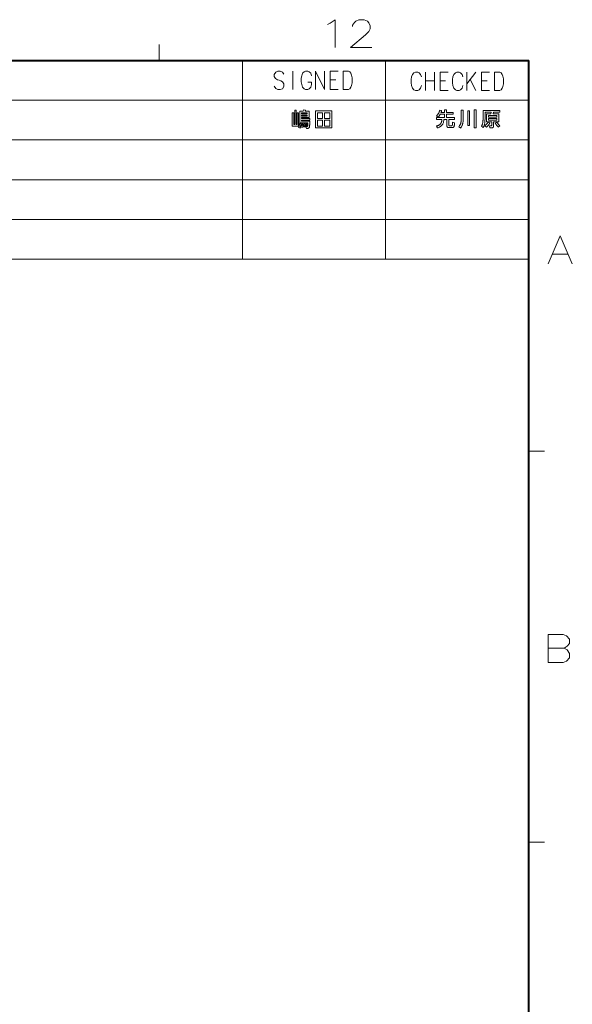
# Model space of a CAD drawing. Extents: x 4 to 595, y -67 to 418.
# Drawn here: x 519 to 588, y 288 to 412 of the extents above; entities that cross this region are included whole.
import ezdxf

# ---------------------------------------------------------------- set-up
doc = ezdxf.new("R2010")
doc.units = 0

msp = doc.modelspace()

# ---------------------------------------------------------------- linework, layer by layer
at = {"color": 7, "lineweight": 13, "ltscale": 0.05}
for p, q in [((536.5, 408.5), (536.5, 406.5)), ((585, 357.375), (583, 357.375)), ((585, 308.25), (583, 308.25))]:
    msp.add_line(p, q, dxfattribs=at)
at = {"color": 7, "lineweight": 40}
for p in [(25, 406.5), (583, 13.5)]:
    msp.add_line(p, (583, 406.5), dxfattribs=at)
at = {"color": 7, "lineweight": 13}
for p, q in [((425, 406.5), (583, 406.5)), ((547, 406.5), (547, 381.5)), ((565, 406.5), (565, 381.5)), ((583, 386.5), (583, 406.5)), ((425, 401.5), (583, 401.5)), ((425, 396.5), (583, 396.5)), ((425, 391.5), (583, 391.5)), ((583, 386.5), (425, 386.5)), ((583, 381.5), (425, 381.5))]:
    msp.add_line(p, q, dxfattribs=at)
for points in [[(557.685181, 410.997894), (558.023865, 411.167267)], [(558.023865, 411.167267), (558.644836, 411.618866), (558.644836, 408.118866)], [(563.273865, 408.118866), (560.564209, 408.118866), (562.483521, 409.699524), (562.878723, 410.151123), (563.048035, 410.489838), (563.048035, 410.828552), (562.878723, 411.223694), (562.709351, 411.449524), (562.314209, 411.618866), (561.63678, 411.618866), (561.241577, 411.449524), (561.072266, 411.280151), (560.846436, 410.941437), (560.846436, 410.772095)], [(552.19104, 404.767609), (552.005554, 405.027283), (551.727295, 405.13855), (551.449097, 405.13855), (551.170837, 405.027283), (550.985352, 404.730499), (550.985352, 404.470825), (551.147705, 404.211151)], [(553.324341, 402.838562), (553.324341, 405.13855)], [(554.434448, 404.582123), (554.550354, 404.878876)], [(554.550354, 404.878876), (554.73584, 405.064362)], [(554.921326, 405.13855), (554.73584, 405.064362)], [(554.921326, 405.13855), (555.199585, 405.13855)], [(555.199585, 405.13855), (555.385071, 405.064362), (555.570557, 404.878876), (555.686462, 404.582123)], [(556.193787, 405.13855), (556.193787, 402.838562)], [(556.193787, 405.13855), (557.306641, 402.838562)], [(557.306641, 405.13855), (557.306641, 402.838562)], [(558.022644, 405.13855), (559.042786, 405.13855)], [(558.022644, 405.13855), (558.022644, 402.838562), (559.042786, 402.838562)], [(560.315247, 405.13855), (559.666016, 405.13855), (559.666016, 402.838562)], [(560.315247, 405.13855), (560.477539, 405.064362), (560.616638, 404.878876), (560.709351, 404.656311), (560.778931, 404.322418)], [(568.264099, 404.452637), (568.380005, 404.74939)], [(568.380005, 404.74939), (568.565491, 404.934875)], [(568.750977, 405.009064), (568.565491, 404.934875)], [(568.750977, 405.009064), (569.029175, 405.009064)], [(569.029175, 405.009064), (569.214661, 404.934875), (569.400146, 404.74939), (569.516113, 404.452637)], [(570.023376, 405.009064), (570.023376, 402.709076)], [(571.136292, 405.009064), (571.136292, 402.709076)], [(571.852234, 405.009064), (572.872437, 405.009064)], [(571.852234, 405.009064), (571.852234, 402.709076), (572.872437, 402.709076)], [(573.472473, 404.452637), (573.588379, 404.74939)], [(573.588379, 404.74939), (573.773865, 404.934875)], [(573.959351, 405.009064), (573.773865, 404.934875)], [(573.959351, 405.009064), (574.23761, 405.009064)], [(574.23761, 405.009064), (574.423096, 404.934875), (574.608521, 404.74939), (574.724487, 404.452637)], [(575.23175, 405.009064), (575.23175, 402.709076)], [(575.23175, 403.562317), (576.344666, 405.009064)], [(577.060669, 405.009064), (578.080811, 405.009064)], [(577.060669, 405.009064), (577.060669, 402.709076), (578.080811, 402.709076)], [(579.35321, 405.009064), (578.704041, 405.009064), (578.704041, 402.709076)], [(579.35321, 405.009064), (579.515503, 404.934875), (579.654663, 404.74939), (579.747375, 404.526825), (579.816956, 404.192932)], [(551.147705, 404.211151), (551.40271, 404.062744)], [(551.40271, 404.062744), (551.588196, 404.025665)], [(551.588196, 404.025665), (551.796875, 403.951477)], [(551.796875, 403.951477), (552.005554, 403.80307), (552.19104, 403.543396)], [(552.19104, 403.543396), (552.19104, 403.209534)], [(554.434448, 404.582123), (554.388062, 404.24823)], [(554.388062, 403.80307), (554.388062, 404.24823)], [(554.388062, 403.80307), (554.434448, 403.469208)], [(554.434448, 403.469208), (554.550354, 403.135345)], [(555.199585, 402.838562), (555.385071, 402.91275), (555.570557, 403.135345), (555.686462, 403.469208)], [(555.686462, 403.469208), (555.686462, 403.765991), (555.222778, 403.765991)], [(558.718201, 404.062744), (558.022644, 404.062744)], [(560.292053, 402.838562), (560.477539, 402.91275), (560.616638, 403.135345), (560.709351, 403.35791), (560.778931, 403.691803)], [(560.778931, 403.691803), (560.778931, 404.322418)], [(568.264099, 404.452637), (568.217712, 404.118744)], [(568.217712, 403.673584), (568.217712, 404.118744)], [(568.217712, 403.673584), (568.264099, 403.339722)], [(571.136292, 403.933258), (570.023376, 403.933258)], [(572.547852, 403.933258), (571.852234, 403.933258)], [(573.472473, 404.452637), (573.426086, 404.118744)], [(573.426086, 403.673584), (573.426086, 404.118744)], [(573.426086, 403.673584), (573.472473, 403.339722)], [(575.649109, 404.081665), (576.344666, 402.709076)], [(577.756226, 403.933258), (577.060669, 403.933258)], [(579.330017, 402.709076), (579.515503, 402.783264), (579.654663, 403.005859), (579.747375, 403.228424), (579.816956, 403.562317)], [(579.816956, 403.562317), (579.816956, 404.192932)], [(552.005554, 402.91275), (551.727295, 402.838562), (551.449097, 402.838562), (551.170837, 402.986938), (550.985352, 403.246613)], [(552.19104, 403.209534), (552.005554, 402.91275)], [(554.550354, 403.135345), (554.73584, 402.91275)], [(554.73584, 402.91275), (554.921326, 402.838562)], [(555.199585, 402.838562), (554.921326, 402.838562)], [(559.666016, 402.838562), (560.315247, 402.838562)], [(568.264099, 403.339722), (568.380005, 403.005859)], [(568.380005, 403.005859), (568.565491, 402.783264)], [(568.565491, 402.783264), (568.750977, 402.709076)], [(569.029175, 402.709076), (568.750977, 402.709076)], [(569.029175, 402.709076), (569.214661, 402.783264), (569.400146, 403.005859), (569.516113, 403.339722)], [(573.472473, 403.339722), (573.588379, 403.005859)], [(573.588379, 403.005859), (573.773865, 402.783264)], [(573.773865, 402.783264), (573.959351, 402.709076)], [(574.23761, 402.709076), (573.959351, 402.709076)], [(574.23761, 402.709076), (574.423096, 402.783264), (574.608521, 403.005859), (574.724487, 403.339722)], [(578.704041, 402.709076), (579.35321, 402.709076)], [(585.439087, 380.950378), (586.963257, 384.450378), (588.487427, 380.950378)], [(585.947144, 382.135864), (587.97937, 382.135864)], [(587.346252, 334.323639), (585.426941, 334.323639)], [(585.426941, 334.323639), (585.426941, 330.823639)], [(587.346252, 334.323639), (587.741455, 334.154297), (588.136597, 333.759125), (588.136597, 333.194611), (587.854309, 332.855896), (587.459167, 332.630096), (587.854309, 332.404297), (588.136597, 331.952667), (588.136597, 331.388153), (587.741455, 330.992981), (587.346252, 330.823639)], [(585.426941, 332.630096), (587.459167, 332.630096)], [(585.426941, 330.823639), (587.346252, 330.823639)]]:
    msp.add_lwpolyline(points, dxfattribs=at)
for points in [[(554.053772, 398.227203), (553.259033, 398.227203), (553.259033, 399.900665), (553.439087, 399.900665), (553.439087, 398.439667), (553.556763, 398.439667), (553.556763, 400.240387), (553.753601, 400.240387), (553.753601, 398.439667), (553.872498, 398.439667), (553.872498, 399.900665), (554.053772, 399.900665)], [(555.033325, 397.948669), (554.946899, 398.180389), (554.962585, 398.179688), (554.977478, 398.179077), (554.991577, 398.178528), (555.004883, 398.17807), (555.017456, 398.177673), (555.029175, 398.177338), (555.0401, 398.177094), (555.050232, 398.17691), (555.05957, 398.176819), (555.068176, 398.176788), (555.083252, 398.177094), (555.097412, 398.17807), (555.110535, 398.179688), (555.122681, 398.181946), (555.13385, 398.184875), (555.144043, 398.188446), (555.153259, 398.192657), (555.161499, 398.19751), (555.168762, 398.203033), (555.174988, 398.209198), (555.183411, 398.220825), (555.190979, 398.235596), (555.197632, 398.253479), (555.20343, 398.274506), (555.208313, 398.298615), (555.21228, 398.325867), (555.215393, 398.356232), (555.217651, 398.38974), (555.218994, 398.426361), (555.219421, 398.466095), (555.219421, 398.65097), (554.201416, 398.65097), (554.201416, 400.108337), (554.626404, 400.108337), (554.650391, 400.278809), (554.913269, 400.258392), (554.874878, 400.108337), (555.358643, 400.108337), (555.358643, 399.31604), (554.430725, 399.31604), (554.430725, 399.185181), (555.471497, 399.185181), (555.471497, 398.988312), (554.430725, 398.988312), (554.430725, 398.847839), (555.441528, 398.847839), (555.441528, 398.474487), (555.440857, 398.414124), (555.438965, 398.35791), (555.435791, 398.305817), (555.431335, 398.257843), (555.425598, 398.213989), (555.418579, 398.174286), (555.410339, 398.138702), (555.400757, 398.107239), (555.389954, 398.079926), (555.377869, 398.056732), (555.363647, 398.036194), (555.346924, 398.017822), (555.327759, 398.001617), (555.30603, 397.987579), (555.28186, 397.975708), (555.255127, 397.965973), (555.225952, 397.958405), (555.194275, 397.953003), (555.160034, 397.949768), (555.123352, 397.948669)], [(555.129395, 399.795013), (555.129395, 399.928284), (554.430725, 399.928284), (554.430725, 399.795013)], [(558.236206, 400.141968), (558.236206, 398.011108), (556.167786, 398.011108), (556.167786, 400.141968)], [(556.413879, 399.912659), (556.413879, 399.199585), (557.072937, 399.199585), (557.072937, 399.912659)], [(557.990112, 399.199585), (557.990112, 399.912659), (557.319031, 399.912659), (557.319031, 399.199585)], [(571.381775, 399.320618), (572.420227, 399.320618), (572.420227, 399.72998), (571.871582, 399.72998), (571.844604, 399.687653), (571.817932, 399.647095), (571.791565, 399.608307), (571.765564, 399.57132), (571.739807, 399.536102), (571.714417, 399.502655), (571.689331, 399.470978), (571.664551, 399.441101), (571.640015, 399.412964), (571.615906, 399.386627), (571.419006, 399.549896), (571.455261, 399.587097), (571.489563, 399.624237), (571.521912, 399.661346), (571.552307, 399.698395), (571.58075, 399.735382), (571.6073, 399.772339), (571.631836, 399.809235), (571.65448, 399.8461), (571.675171, 399.882904), (571.693909, 399.919647), (571.705261, 399.944641), (571.716675, 399.971558), (571.72821, 400.000427), (571.739807, 400.03125), (571.751526, 400.063995), (571.763367, 400.098724), (571.775269, 400.135376), (571.787231, 400.17395), (571.799377, 400.214508), (571.811584, 400.256989), (572.043274, 400.19696), (572.036377, 400.172333), (572.029297, 400.147888), (572.021912, 400.123627), (572.014221, 400.099579), (572.006348, 400.075714), (571.998169, 400.052032), (571.989746, 400.028564), (571.981018, 400.00528), (571.972046, 399.982178), (571.96283, 399.959259), (572.420227, 399.959259), (572.420227, 400.286987), (572.666321, 400.286987), (572.666321, 399.959259), (573.488647, 399.959259), (573.488647, 399.72998), (572.666321, 399.72998), (572.666321, 399.320618), (573.653076, 399.320618), (573.653076, 399.091309), (572.960388, 399.091309), (572.960388, 398.377045), (572.960754, 398.365479), (572.961731, 398.354797), (572.963318, 398.345032), (572.965576, 398.336121), (572.968506, 398.328125), (572.972107, 398.320984), (572.976318, 398.314758), (572.98114, 398.309418), (572.986694, 398.304962), (572.992859, 398.301392), (572.998718, 398.298889), (573.005737, 398.296661), (573.013977, 398.294678), (573.023376, 398.292969), (573.033936, 398.291504), (573.045715, 398.290314), (573.058655, 398.289398), (573.072754, 398.288727), (573.088013, 398.28833), (573.104492, 398.288208), (573.268921, 398.288208), (573.282715, 398.288605), (573.295776, 398.289825), (573.308105, 398.29187), (573.319641, 398.294739), (573.330444, 398.298401), (573.340515, 398.302887), (573.349854, 398.308197), (573.358459, 398.314331), (573.366272, 398.321259), (573.373352, 398.32901), (573.378723, 398.336639), (573.383667, 398.346069), (573.388245, 398.3573), (573.392395, 398.3703), (573.396179, 398.385132), (573.399597, 398.401764), (573.402649, 398.420197), (573.405273, 398.44043), (573.407532, 398.462463), (573.409424, 398.486267), (573.422607, 398.717987), (573.66272, 398.642334), (573.644714, 398.377045), (573.642029, 398.344604), (573.638306, 398.314087), (573.633545, 398.285461), (573.627808, 398.258728), (573.620972, 398.233887), (573.613159, 398.210938), (573.604248, 398.18988), (573.59436, 398.170746), (573.583435, 398.153503), (573.571472, 398.138153), (573.55658, 398.123077), (573.538757, 398.109619), (573.518066, 398.097717), (573.494446, 398.087433), (573.467896, 398.078705), (573.438477, 398.071594), (573.406189, 398.06604), (573.370911, 398.062073), (573.332764, 398.059692), (573.291748, 398.058899), (572.978394, 398.058899), (572.928223, 398.06076), (572.883362, 398.066315), (572.84375, 398.075562), (572.809387, 398.088501), (572.780334, 398.105133), (572.756592, 398.125458), (572.738098, 398.149506), (572.724854, 398.177216), (572.71698, 398.208649), (572.714294, 398.243774), (572.714294, 399.091309), (572.325378, 399.091309), (572.318115, 398.999786), (572.307861, 398.912964), (572.294556, 398.830872), (572.27832, 398.753448), (572.259033, 398.680756), (572.236755, 398.612762), (572.211487, 398.549469), (572.183228, 398.490875), (572.151978, 398.437012), (572.117676, 398.387848), (572.08075, 398.343475), (572.039063, 398.30069), (571.992676, 398.25946), (571.941528, 398.219788), (571.885681, 398.181671), (571.825073, 398.145111), (571.759766, 398.110107), (571.689758, 398.076691), (571.614929, 398.0448), (571.535461, 398.014496), (571.391418, 398.241394), (571.457214, 398.263885), (571.519165, 398.287201), (571.577332, 398.31131), (571.631653, 398.336273), (571.68219, 398.36203), (571.728943, 398.388611), (571.77179, 398.416016), (571.810913, 398.444214), (571.84613, 398.473236), (571.877563, 398.503082), (571.913147, 398.543549), (571.945313, 398.588074), (571.974182, 398.636688), (571.999756, 398.689392), (572.021912, 398.746185), (572.040771, 398.807037), (572.056335, 398.871979), (572.068481, 398.94101), (572.077332, 399.01413), (572.082886, 399.091309), (571.381775, 399.091309)], [(574.761108, 400.254578), (574.761108, 399.288208), (574.760559, 399.205719), (574.758789, 399.125885), (574.755859, 399.048706), (574.751709, 398.974152), (574.74646, 398.902252), (574.739929, 398.832977), (574.7323, 398.766357), (574.723511, 398.702362), (574.713501, 398.641022), (574.702332, 398.582306), (574.688477, 398.521667), (574.671936, 398.461639), (574.652649, 398.402283), (574.630676, 398.343567), (574.605957, 398.285492), (574.578552, 398.228088), (574.548462, 398.171295), (574.515625, 398.115173), (574.480042, 398.059723), (574.441833, 398.004883), (574.214905, 398.164551), (574.249512, 398.211578), (574.281738, 398.258514), (574.311646, 398.305389), (574.339172, 398.352203), (574.36438, 398.398956), (574.387207, 398.445618), (574.407715, 398.492188), (574.425842, 398.538727), (574.441589, 398.585175), (574.455017, 398.631531), (574.466431, 398.679962), (574.476624, 398.732147), (574.485596, 398.788025), (574.493408, 398.847626), (574.500061, 398.91095), (574.505432, 398.977997), (574.509644, 399.048767), (574.512634, 399.12326), (574.514465, 399.201477), (574.515015, 399.283386), (574.515015, 400.254578)], [(575.570251, 400.163361), (575.570251, 398.302612), (575.324158, 398.302612), (575.324158, 400.163361)], [(576.386597, 400.286987), (576.386597, 398.024109), (576.140503, 398.024109), (576.140503, 400.286987)], [(579.240112, 398.781586), (578.587036, 398.781586), (578.587036, 398.26059), (578.586365, 398.233856), (578.584167, 398.208862), (578.580505, 398.185577), (578.575439, 398.164063), (578.568909, 398.144287), (578.560913, 398.126251), (578.551453, 398.109955), (578.540588, 398.095398), (578.528259, 398.082581), (578.514465, 398.071503), (578.498657, 398.061829), (578.480408, 398.053131), (578.459656, 398.045502), (578.436462, 398.038849), (578.410767, 398.033234), (578.382568, 398.028656), (578.351868, 398.025085), (578.318726, 398.022522), (578.283081, 398.020996), (578.244934, 398.020508), (578.116455, 398.020508), (578.045654, 398.271393), (578.145264, 398.264191), (578.148682, 398.263977), (578.152222, 398.263763), (578.155823, 398.26358), (578.159485, 398.263428), (578.163269, 398.263275), (578.167175, 398.263184), (578.171143, 398.263092), (578.175232, 398.263031), (578.179443, 398.263), (578.183716, 398.263), (578.202271, 398.263184), (578.219421, 398.263794), (578.235291, 398.264832), (578.249756, 398.266266), (578.262939, 398.268097), (578.274719, 398.270325), (578.285217, 398.27298), (578.294312, 398.276062), (578.302124, 398.27951), (578.308533, 398.283386), (578.314941, 398.288513), (578.320679, 398.294739), (578.325684, 398.302063), (578.330078, 398.310486), (578.33374, 398.320007), (578.336792, 398.330658), (578.339172, 398.342377), (578.34082, 398.355225), (578.341858, 398.369171), (578.342163, 398.384247), (578.342163, 398.781586), (577.702332, 398.781586), (577.702332, 399.788788), (578.250916, 399.788788), (578.294128, 399.986877), (577.509033, 399.986877), (577.509033, 399.500671), (577.508545, 399.394012), (577.507019, 399.291077), (577.504517, 399.191864), (577.500977, 399.096375), (577.49646, 399.004578), (577.490906, 398.916534), (577.484314, 398.832184), (577.476746, 398.751587), (577.468201, 398.674683), (577.458618, 398.601532), (577.449097, 398.540894), (577.437744, 398.481476), (577.424561, 398.423248), (577.409607, 398.366241), (577.392883, 398.310394), (577.374329, 398.255798), (577.354004, 398.202362), (577.331848, 398.150146), (577.307922, 398.099121), (577.282166, 398.049316), (577.069641, 398.22937), (577.093506, 398.277161), (577.11554, 398.325897), (577.135864, 398.37561), (577.154358, 398.42627), (577.171082, 398.477875), (577.186035, 398.530457), (577.199219, 398.583984), (577.210632, 398.638489), (577.220276, 398.69397), (577.228149, 398.750397), (577.234741, 398.807159), (577.240662, 398.867554), (577.24585, 398.931549), (577.250427, 398.999115), (577.254211, 399.070313), (577.257385, 399.145111), (577.259827, 399.22348), (577.261536, 399.305481), (577.262573, 399.391083), (577.262939, 399.480286), (577.262939, 400.216187), (579.348145, 400.216187), (579.348145, 399.986877), (578.557068, 399.986877), (578.513855, 399.788788), (579.240112, 399.788788)], [(554.169006, 398.562134), (554.339478, 398.518921), (554.332397, 398.456879), (554.324646, 398.396606), (554.316284, 398.338074), (554.30719, 398.281311), (554.297424, 398.226288), (554.287048, 398.173035), (554.27594, 398.121521), (554.26416, 398.071747), (554.251709, 398.023743), (554.238647, 397.977509), (554.051331, 398.053131), (554.068298, 398.10144), (554.084106, 398.15033), (554.098755, 398.199768), (554.112244, 398.249817), (554.124573, 398.300415), (554.135742, 398.351624), (554.145813, 398.403381), (554.154663, 398.455719), (554.162415, 398.508636)], [(554.418701, 398.526123), (554.575928, 398.539307), (554.582947, 398.494659), (554.589539, 398.449951), (554.595703, 398.405243), (554.601501, 398.360504), (554.606873, 398.315735), (554.611816, 398.270935), (554.616394, 398.226135), (554.620544, 398.181274), (554.624268, 398.136414), (554.627563, 398.091553), (554.457092, 398.073547), (554.455444, 398.12085), (554.453247, 398.167694), (554.450623, 398.214111), (554.44751, 398.26004), (554.443909, 398.305511), (554.439819, 398.350555), (554.435242, 398.395142), (554.430237, 398.43924), (554.424683, 398.48291)], [(555.129395, 399.496094), (555.129395, 399.630554), (554.430725, 399.630554), (554.430725, 399.496094)], [(554.897705, 398.162354), (554.740417, 398.134766), (554.738159, 398.175476), (554.735352, 398.216064), (554.731873, 398.256439), (554.727722, 398.296692), (554.723022, 398.336731), (554.717651, 398.376617), (554.71167, 398.416351), (554.705078, 398.455902), (554.697876, 398.4953), (554.690002, 398.534515), (554.840088, 398.556122), (554.847351, 398.517822), (554.854248, 398.479309), (554.860901, 398.440521), (554.867126, 398.401489), (554.873047, 398.362244), (554.878662, 398.322754), (554.883911, 398.28302), (554.888855, 398.243042), (554.893433, 398.20282)], [(555.077759, 398.568146), (555.083557, 398.544098), (555.088989, 398.52005), (555.094055, 398.496002), (555.098694, 398.471893), (555.102966, 398.447784), (555.106873, 398.423645), (555.110352, 398.399475), (555.113464, 398.375275), (555.116211, 398.351074), (555.118591, 398.326843), (554.985291, 398.298035), (554.982544, 398.323395), (554.979553, 398.348572), (554.976318, 398.373627), (554.972839, 398.398468), (554.969116, 398.423187), (554.965149, 398.447693), (554.960938, 398.472046), (554.956482, 398.496246), (554.951843, 398.520264), (554.946899, 398.544128)], [(556.413879, 398.970306), (556.413879, 398.240387), (557.072937, 398.240387), (557.072937, 398.970306)], [(557.990112, 398.240387), (557.990112, 398.970306), (557.319031, 398.970306), (557.319031, 398.240387)], [(577.678284, 398.115326), (577.491028, 398.289398), (577.534607, 398.321259), (577.576965, 398.355896), (577.618164, 398.393311), (577.658142, 398.433472), (577.696899, 398.476379), (577.734497, 398.522064), (577.770874, 398.570496), (577.80603, 398.621704), (577.840027, 398.675659), (577.872803, 398.732391), (578.087646, 398.619537), (578.04834, 398.55246), (578.008667, 398.489105), (577.968628, 398.429443), (577.928223, 398.373474), (577.887512, 398.321228), (577.846375, 398.272644), (577.804871, 398.227783), (577.763062, 398.186584), (577.720886, 398.149109)], [(578.994019, 399.576324), (577.948425, 399.576324), (577.948425, 399.384247), (578.994019, 399.384247)], [(578.994019, 399.187347), (577.948425, 399.187347), (577.948425, 398.99527), (578.994019, 398.99527)], [(578.787537, 398.618347), (579.004822, 398.716766), (579.03595, 398.666351), (579.068237, 398.617432), (579.101685, 398.569946), (579.136414, 398.523926), (579.172302, 398.47937), (579.209412, 398.436279), (579.247681, 398.394684), (579.28717, 398.354523), (579.327881, 398.315826), (579.369751, 398.278595), (579.177673, 398.09491), (579.137085, 398.136902), (579.096802, 398.181152), (579.056885, 398.227753), (579.017334, 398.276642), (578.978149, 398.32782), (578.93927, 398.381317), (578.900818, 398.437103), (578.862671, 398.495209), (578.824951, 398.555634)]]:
    msp.add_lwpolyline(points, close=True, dxfattribs=at)

doc.saveas('drawing.dxf')
